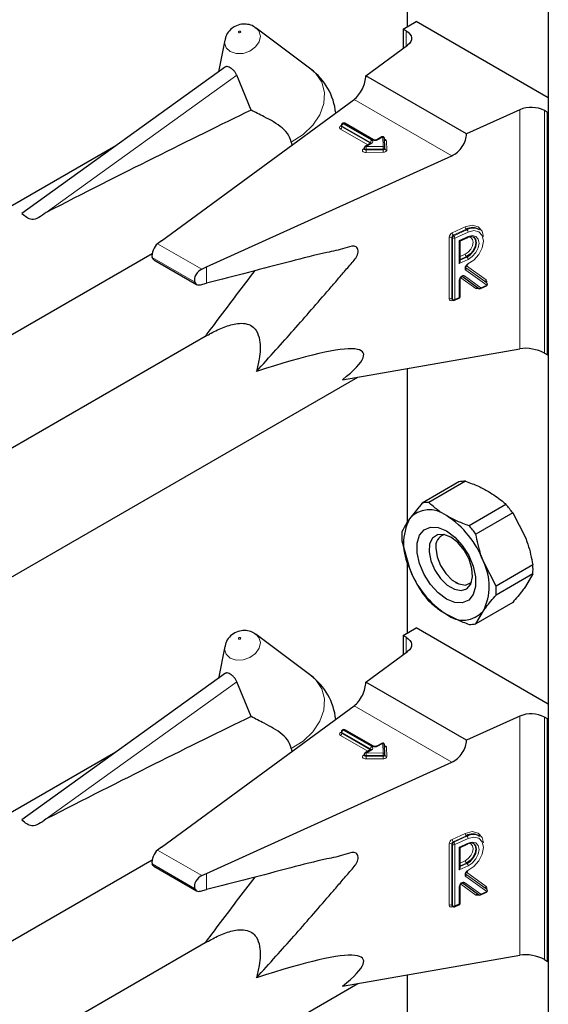
# Model space of a CAD drawing. Units: millimetres. Extents: x 0 to 210, y 0 to 297.
# Drawn here: x 168 to 170, y 112 to 116 of the extents above; entities that cross this region are included whole.
import ezdxf

# ---------------------------------------------------------------- set-up
doc = ezdxf.new("R2010")
doc.units = ezdxf.units.MM

msp = doc.modelspace()

# ---------------------------------------------------------------- linework, layer by layer
at = {"color": 7, "linetype": 'Continuous', "lineweight": 25}
for p, q in [((170.06578, 148.87451), (170.06578, 96.80613)), ((169.45766, 116.75339), (169.45766, 116.43708)), ((169.44021, 116.427), (169.49678, 116.45966)), ((170.06578, 116.13118), (169.49678, 116.45966)), ((168.80186, 116.43512), (168.80749, 116.4314)), ((169.04377, 116.25389), (168.80749, 116.4314)), ((169.45364, 116.41925), (169.44021, 116.427)), ((169.44021, 116.427), (169.44021, 116.34354)), ((168.67259, 116.37943), (168.64601, 116.24195)), ((169.27975, 116.22573), (169.45997, 116.35805)), ((168.67647, 116.26385), (167.79846, 115.63249)), ((168.78569, 116.0772), (168.72509, 116.22746)), ((169.7138, 115.97515), (169.27975, 116.22573)), ((168.39973, 115.51427), (169.22995, 116.12384)), ((169.94301, 116.07919), (169.7138, 115.97515)), ((170.06246, 116.06778), (170.04903, 116.07554)), ((170.06246, 116.06778), (170.06578, 116.0697)), ((170.06246, 115.02261), (170.06246, 116.06778)), ((169.17477, 116.01229), (169.17477, 116.00902)), ((169.1816, 116.02085), (169.17877, 116.01922)), ((169.31269, 115.94979), (169.1896, 116.02085)), ((169.3486, 115.96208), (169.32731, 115.94979)), ((169.36219, 115.91507), (169.36059, 115.95547)), ((168.20311, 115.92347), (164.95197, 114.04662)), ((168.9589, 115.93931), (168.96107, 115.92642)), ((169.27294, 115.91379), (169.27294, 115.91052)), ((169.30186, 115.9351), (169.27694, 115.92072)), ((169.36219, 115.91486), (169.36219, 115.91507)), ((169.36219, 115.91486), (169.3622, 115.91475)), ((169.36219, 115.91159), (169.3622, 115.91148)), ((169.3622, 115.91148), (169.3622, 115.91475)), ((168.59455, 115.4018), (169.65047, 115.88108)), ((169.68573, 115.51368), (169.71878, 115.52868)), ((169.76993, 115.56113), (169.76745, 115.56295)), ((168.39973, 115.51427), (168.38359, 115.50212)), ((169.68574, 115.42599), (169.68574, 115.51369)), ((164.84888, 113.43287), (168.35981, 115.45969)), ((168.36665, 115.43307), (168.5515, 115.32636)), ((168.57359, 115.39244), (168.59455, 115.4018)), ((169.76589, 115.30955), (169.69503, 115.36031)), ((168.56748, 115.32502), (168.59455, 115.33207)), ((169.68574, 115.27388), (169.68574, 115.34813)), ((169.7739, 115.30874), (169.79913, 115.32019)), ((169.7981, 115.33573), (169.79784, 115.33599)), ((169.80055, 115.33392), (169.79808, 115.33574)), ((169.65167, 115.26068), (169.65414, 115.25887)), ((169.66218, 115.25803), (169.68105, 115.26659)), ((168.59859, 115.10783), (165.51808, 113.32949)), ((169.17934, 114.91572), (169.94301, 115.04957)), ((170.04903, 115.03037), (170.06246, 115.02261)), ((170.06246, 115.02261), (170.06578, 115.02453)), ((169.45766, 114.9645), (169.45766, 114.30105)), ((165.10648, 112.53764), (169.24618, 114.92744)), ((169.68088, 114.47577), (169.5224, 114.38428)), ((169.70971, 114.47835), (169.55122, 114.38686)), ((169.5224, 114.38428), (169.46767, 114.31593)), ((169.88357, 114.37798), (169.72508, 114.28649)), ((169.91239, 114.34213), (169.7539, 114.25064)), ((169.91239, 114.34213), (169.96712, 114.2366)), ((169.43547, 114.22216), (169.46767, 114.10363)), ((169.58163, 114.20027), (169.58163, 114.18971)), ((169.45766, 114.14046), (169.45766, 113.82415)), ((169.84083, 114.02658), (169.7861, 114.1321)), ((169.99932, 114.11807), (169.84083, 114.02658)), ((169.66647, 114.04275), (169.67562, 114.03747)), ((169.99932, 114.07964), (169.84083, 113.98815)), ((169.99932, 114.07964), (169.96712, 114.0243)), ((169.91239, 113.95596), (169.7539, 113.86446)), ((169.7539, 113.86446), (169.7861, 113.9198)), ((169.44021, 113.81407), (169.49678, 113.84673)), ((170.06578, 113.51825), (169.49678, 113.84673)), ((168.80186, 113.82219), (168.80749, 113.81847)), ((169.04377, 113.64096), (168.80749, 113.81847)), ((169.45364, 113.80632), (169.44021, 113.81407)), ((169.44021, 113.81407), (169.44021, 113.73061)), ((168.67259, 113.7665), (168.64601, 113.62902)), ((169.27975, 113.6128), (169.45997, 113.74512)), ((168.67647, 113.65092), (167.79846, 113.01956)), ((168.78569, 113.46427), (168.72509, 113.61453)), ((169.7138, 113.36222), (169.27975, 113.6128)), ((168.39973, 112.90134), (169.22995, 113.51091)), ((169.94301, 113.46626), (169.7138, 113.36222)), ((170.06246, 113.45485), (170.04903, 113.46261)), ((170.06246, 113.45485), (170.06578, 113.45677)), ((170.06246, 112.40968), (170.06246, 113.45485)), ((169.1816, 113.40792), (169.17877, 113.40629)), ((169.31269, 113.33686), (169.1896, 113.40792)), ((169.17477, 113.39936), (169.17477, 113.39609)), ((168.9589, 113.32638), (168.96107, 113.31349)), ((169.30186, 113.32217), (169.27694, 113.30779)), ((169.3486, 113.34915), (169.32731, 113.33686)), ((169.36219, 113.30214), (169.36059, 113.34254)), ((168.20311, 113.31054), (164.95197, 111.43369)), ((169.27294, 113.30086), (169.27294, 113.29759)), ((169.36219, 113.30192), (169.36219, 113.30214)), ((169.36219, 113.30192), (169.3622, 113.30182)), ((169.36219, 113.29866), (169.3622, 113.29855)), ((169.3622, 113.29855), (169.3622, 113.30182)), ((168.59455, 112.78887), (169.65047, 113.26815)), ((169.76993, 112.9482), (169.76745, 112.95002)), ((168.39973, 112.90134), (168.38359, 112.88919)), ((169.68573, 112.90075), (169.71878, 112.91575)), ((169.68574, 112.81306), (169.68574, 112.90076)), ((164.84888, 110.81994), (168.35981, 112.84676)), ((168.36665, 112.82014), (168.5515, 112.71343)), ((168.57359, 112.7795), (168.59455, 112.78887)), ((169.68574, 112.66095), (169.68574, 112.7352)), ((169.76589, 112.69662), (169.69503, 112.74738)), ((168.56748, 112.71209), (168.59455, 112.71914)), ((169.7739, 112.69581), (169.79913, 112.70726)), ((169.7981, 112.7228), (169.79784, 112.72305)), ((169.80055, 112.72099), (169.79808, 112.72281)), ((169.65167, 112.64775), (169.65414, 112.64594)), ((169.66218, 112.6451), (169.68105, 112.65366)), ((168.59859, 112.4949), (165.51808, 110.71656)), ((169.17934, 112.30279), (169.94301, 112.43664)), ((170.04903, 112.41744), (170.06246, 112.40968)), ((170.06246, 112.40968), (170.06578, 112.41159)), ((169.45766, 112.35157), (169.45766, 111.68812)), ((165.10648, 109.92471), (169.24618, 112.31451))]:
    msp.add_line(p, q, dxfattribs=at)
at = {"color": 8, "linetype": 'Continuous', "lineweight": 18}
for p, q in [((169.46001, 116.74476), (169.46001, 116.43843)), ((169.45364, 116.35341), (169.45364, 116.41925)), ((167.90291, 115.63625), (168.72509, 116.22746)), ((169.65047, 115.88108), (169.22995, 116.12384)), ((169.94301, 115.04957), (169.94301, 116.07919)), ((170.04903, 116.07554), (170.04903, 115.03037)), ((169.17146, 116.00902), (169.17428, 116.01065)), ((169.28937, 115.92789), (169.17146, 115.99596)), ((169.17477, 116.01092), (169.17428, 116.01065)), ((169.17477, 116.0104), (169.17428, 116.01065)), ((169.3002, 115.93797), (169.17711, 116.00902)), ((169.17711, 116.00902), (169.17711, 116.00576)), ((169.17711, 116.00576), (169.3002, 115.9347)), ((169.1856, 116.02045), (169.18277, 116.01882)), ((169.18277, 116.01882), (169.30586, 115.94776)), ((169.30869, 115.9494), (169.1856, 116.02045)), ((169.3526, 115.96169), (169.33131, 115.9494)), ((169.3542, 115.92128), (169.3526, 115.96169)), ((169.26963, 115.91052), (169.27294, 115.91243)), ((169.30586, 115.9347), (169.28094, 115.92032)), ((169.28094, 115.92032), (169.3542, 115.92128)), ((169.35438, 115.91013), (169.28113, 115.90917)), ((169.28113, 115.90917), (169.28113, 115.9059)), ((169.28113, 115.9059), (169.35438, 115.90687)), ((169.3002, 115.9347), (169.30018, 115.93413)), ((169.3002, 115.9347), (169.3002, 115.93797)), ((169.30066, 115.93441), (169.3002, 115.9347)), ((169.35438, 115.90687), (169.35438, 115.91013)), ((169.3686, 115.94557), (169.37019, 115.90516)), ((169.35456, 115.89572), (169.28131, 115.89475)), ((169.65146, 115.54838), (169.70806, 115.57408)), ((169.63888, 115.26505), (169.63888, 115.52961)), ((169.65259, 115.52702), (169.65012, 115.52884)), ((169.65012, 115.52884), (169.65012, 115.26428)), ((169.65259, 115.26246), (169.65259, 115.52702)), ((169.71301, 115.56391), (169.65641, 115.53822)), ((169.65641, 115.53822), (169.65888, 115.53641)), ((169.65888, 115.53641), (169.71548, 115.5621)), ((169.72042, 115.55193), (169.66382, 115.52624)), ((169.66382, 115.52624), (169.66382, 115.26168)), ((169.68269, 115.51521), (169.72042, 115.53234)), ((169.71548, 115.5621), (169.71301, 115.56391)), ((168.57359, 115.39244), (168.38359, 115.50212)), ((169.68269, 115.41723), (169.68269, 115.51521)), ((168.54288, 115.33728), (168.35994, 115.44289)), ((169.68574, 115.44636), (169.70806, 115.45649)), ((169.71301, 115.44633), (169.68574, 115.43396)), ((169.68574, 115.43102), (169.71548, 115.44452)), ((169.71548, 115.44452), (169.71301, 115.44633)), ((168.59455, 115.33207), (168.59455, 115.4018)), ((169.72042, 115.43435), (169.68269, 115.41723)), ((169.71024, 115.39861), (169.80052, 115.33394)), ((169.79805, 115.33576), (169.71049, 115.39848)), ((169.71322, 115.40645), (169.79781, 115.34586)), ((169.75377, 115.30853), (169.68858, 115.35522)), ((169.70467, 115.36315), (169.77554, 115.31239)), ((169.80076, 115.32384), (169.71049, 115.38851)), ((169.68269, 115.27025), (169.68269, 115.3445)), ((169.77554, 115.31239), (169.80076, 115.32384)), ((169.80052, 115.33394), (169.79805, 115.33576)), ((169.66382, 115.26168), (169.68269, 115.27025)), ((169.76582, 115.3096), (169.76318, 115.3084)), ((169.65012, 115.26428), (169.65259, 115.26246)), ((169.6541, 115.2589), (169.65146, 115.2577)), ((169.46001, 114.96491), (169.46001, 114.30454)), ((169.46001, 114.13183), (169.46001, 113.8255)), ((169.45364, 113.74047), (169.45364, 113.80632)), ((167.90291, 113.02332), (168.72509, 113.61453)), ((169.65047, 113.26815), (169.22995, 113.51091)), ((169.94301, 112.43664), (169.94301, 113.46626)), ((170.04903, 113.46261), (170.04903, 112.41744)), ((169.1856, 113.40752), (169.18277, 113.40589)), ((169.18277, 113.40589), (169.30586, 113.33483)), ((169.30869, 113.33647), (169.1856, 113.40752)), ((169.17146, 113.39609), (169.17428, 113.39772)), ((169.28937, 113.31496), (169.17146, 113.38303)), ((169.17477, 113.39799), (169.17428, 113.39772)), ((169.17477, 113.39747), (169.17428, 113.39772)), ((169.3002, 113.32504), (169.17711, 113.39609)), ((169.17711, 113.39609), (169.17711, 113.39283)), ((169.17711, 113.39283), (169.3002, 113.32177)), ((169.30586, 113.32177), (169.28094, 113.30739)), ((169.3002, 113.32177), (169.30018, 113.3212)), ((169.3002, 113.32177), (169.3002, 113.32504)), ((169.30066, 113.32148), (169.3002, 113.32177)), ((169.3526, 113.34876), (169.33131, 113.33647)), ((169.3542, 113.30835), (169.3526, 113.34876)), ((169.3686, 113.33264), (169.37019, 113.29223)), ((169.26963, 113.29759), (169.27294, 113.2995)), ((169.28094, 113.30739), (169.3542, 113.30835)), ((169.35438, 113.2972), (169.28113, 113.29624)), ((169.28113, 113.29624), (169.28113, 113.29297)), ((169.28113, 113.29297), (169.35438, 113.29394)), ((169.35456, 113.28279), (169.28131, 113.28182)), ((169.35438, 113.29394), (169.35438, 113.2972)), ((169.65146, 112.93545), (169.70806, 112.96114)), ((169.71301, 112.95098), (169.65641, 112.92529)), ((169.65888, 112.92348), (169.71548, 112.94917)), ((169.72042, 112.939), (169.66382, 112.91331)), ((169.71548, 112.94917), (169.71301, 112.95098)), ((169.63888, 112.65212), (169.63888, 112.91668)), ((169.65259, 112.91409), (169.65012, 112.9159)), ((169.65012, 112.9159), (169.65012, 112.65135)), ((169.65259, 112.64953), (169.65259, 112.91409)), ((169.65641, 112.92529), (169.65888, 112.92348)), ((169.66382, 112.91331), (169.66382, 112.64875)), ((169.68269, 112.90228), (169.72042, 112.91941)), ((169.68269, 112.8043), (169.68269, 112.90228)), ((168.57359, 112.7795), (168.38359, 112.88919)), ((168.54288, 112.72435), (168.35994, 112.82996)), ((169.72042, 112.82142), (169.68269, 112.8043)), ((169.68574, 112.83343), (169.70806, 112.84356)), ((169.71301, 112.8334), (169.68574, 112.82103)), ((169.68574, 112.81809), (169.71548, 112.83158)), ((169.71548, 112.83158), (169.71301, 112.8334)), ((168.59455, 112.71914), (168.59455, 112.78887)), ((169.71024, 112.78568), (169.80052, 112.72101)), ((169.79805, 112.72283), (169.71049, 112.78555)), ((169.80076, 112.71091), (169.71049, 112.77558)), ((169.71322, 112.79352), (169.79781, 112.73293)), ((169.68269, 112.65732), (169.68269, 112.73157)), ((169.75377, 112.6956), (169.68858, 112.74229)), ((169.70467, 112.75022), (169.77554, 112.69946)), ((169.76582, 112.69667), (169.76318, 112.69547)), ((169.77554, 112.69946), (169.80076, 112.71091)), ((169.80052, 112.72101), (169.79805, 112.72283)), ((169.65012, 112.65135), (169.65259, 112.64953)), ((169.6541, 112.64597), (169.65146, 112.64477)), ((169.66382, 112.64875), (169.68269, 112.65732)), ((169.46001, 112.35198), (169.46001, 111.69161))]:
    msp.add_line(p, q, dxfattribs=at)
at = {"color": 8, "linetype": 'Continuous', "lineweight": 18, "flags": 128}
for points in [[(168.80749, 116.4314), (168.81938, 116.41866), (168.82618, 116.39667), (168.82122, 116.37249), (168.80525, 116.34982), (168.78071, 116.33209), (168.75134, 116.32201), (168.72159, 116.32111), (168.69601, 116.32953), (168.67849, 116.34599), (168.67169, 116.36799), (168.67259, 116.37943)], [(168.73323, 116.41139), (168.7348, 116.41087), (168.73663, 116.41092), (168.73844, 116.41154), (168.73995, 116.41263), (168.74094, 116.41403), (168.74124, 116.41552), (168.74082, 116.41687), (168.73975, 116.41789), (168.73817, 116.41841), (168.73634, 116.41835), (168.73453, 116.41773), (168.73302, 116.41664), (168.73204, 116.41524), (168.73173, 116.41375), (168.73215, 116.4124), (168.73323, 116.41139)], [(169.04377, 116.25389), (169.06424, 116.23563), (169.09022, 116.19737), (169.10229, 116.15318), (169.09973, 116.10571), (169.0827, 116.05781), (169.05222, 116.01234), (169.01011, 115.97203), (168.9589, 115.93931)], [(169.28131, 115.89475), (169.27661, 115.8951), (169.27228, 115.89622), (169.26872, 115.89803), (169.26623, 115.90036), (169.26504, 115.903), (169.26523, 115.90574), (169.26681, 115.90832), (169.26963, 115.91052)], [(169.28113, 115.90917), (169.27877, 115.90934), (169.27661, 115.9099), (169.27483, 115.91081), (169.27359, 115.91197), (169.27299, 115.9133), (169.27294, 115.91379)], [(169.28113, 115.9059), (169.27877, 115.90608), (169.27661, 115.90664), (169.27483, 115.90754), (169.27359, 115.90871), (169.27299, 115.91003), (169.27294, 115.91056)], [(169.3622, 115.91475), (169.36207, 115.91395), (169.36165, 115.91308), (169.36095, 115.91227), (169.35998, 115.91156), (169.35879, 115.91097), (169.35742, 115.91052), (169.35593, 115.91024), (169.35438, 115.91013)], [(169.3622, 115.91148), (169.36207, 115.91069), (169.36165, 115.90981), (169.36095, 115.90901), (169.35998, 115.90829), (169.35879, 115.9077), (169.35742, 115.90726), (169.35593, 115.90698), (169.35438, 115.90687)], [(169.35456, 115.89572), (169.35767, 115.89594), (169.36065, 115.8965), (169.36338, 115.89739), (169.36576, 115.89857), (169.3677, 115.9), (169.36911, 115.90161), (169.36995, 115.90336), (169.37019, 115.90516)], [(169.70806, 115.57408), (169.73821, 115.58152), (169.76374, 115.57534), (169.78076, 115.55648), (169.7865, 115.53338)], [(169.70806, 115.45649), (169.7213, 115.46524), (169.73252, 115.47812), (169.74002, 115.49318), (169.74265, 115.50812), (169.74002, 115.52067), (169.73252, 115.52893), (169.7213, 115.53162), (169.72122, 115.53162)], [(169.71998, 115.41456), (169.74533, 115.43113), (169.76688, 115.45569), (169.78132, 115.48447), (169.78646, 115.51309), (169.78149, 115.53715), (169.76719, 115.55299), (169.74574, 115.55818), (169.72042, 115.55193)], [(169.72042, 115.53234), (169.73847, 115.5368), (169.75377, 115.53313), (169.764, 115.52187), (169.76759, 115.50475), (169.764, 115.48438), (169.75377, 115.46384), (169.73847, 115.44627), (169.72042, 115.43435)], [(169.71049, 115.38851), (169.7085, 115.39074), (169.70746, 115.39385), (169.70743, 115.39759), (169.70844, 115.40165), (169.71038, 115.40569), (169.71311, 115.40938), (169.7164, 115.41242), (169.71998, 115.41456)], [(169.68269, 115.3445), (169.68326, 115.34864), (169.68491, 115.35293), (169.68751, 115.35697), (169.6908, 115.3604), (169.6945, 115.3629), (169.69827, 115.36426), (169.70176, 115.36435), (169.70467, 115.36315)], [(168.80749, 113.81847), (168.81938, 113.80573), (168.82618, 113.78374), (168.82122, 113.75956), (168.80525, 113.73688), (168.78071, 113.71916), (168.75134, 113.70908), (168.72159, 113.70818), (168.69601, 113.7166), (168.67849, 113.73306), (168.67169, 113.75505), (168.67259, 113.7665)], [(168.73323, 113.79846), (168.7348, 113.79794), (168.73663, 113.79799), (168.73844, 113.79861), (168.73995, 113.7997), (168.74094, 113.8011), (168.74124, 113.80259), (168.74082, 113.80394), (168.73975, 113.80496), (168.73817, 113.80548), (168.73634, 113.80542), (168.73453, 113.8048), (168.73302, 113.80371), (168.73204, 113.80231), (168.73173, 113.80082), (168.73215, 113.79947), (168.73323, 113.79846)], [(169.04377, 113.64096), (169.06424, 113.6227), (169.09022, 113.58444), (169.10229, 113.54025), (169.09973, 113.49278), (169.0827, 113.44488), (169.05222, 113.39941), (169.01011, 113.3591), (168.9589, 113.32638)], [(169.28131, 113.28182), (169.27661, 113.28217), (169.27228, 113.28329), (169.26872, 113.2851), (169.26623, 113.28743), (169.26504, 113.29007), (169.26523, 113.29281), (169.26681, 113.29539), (169.26963, 113.29759)], [(169.28113, 113.29624), (169.27877, 113.29641), (169.27661, 113.29697), (169.27483, 113.29788), (169.27359, 113.29904), (169.27299, 113.30036), (169.27294, 113.30086)], [(169.28113, 113.29297), (169.27877, 113.29315), (169.27661, 113.29371), (169.27483, 113.29461), (169.27359, 113.29577), (169.27299, 113.2971), (169.27294, 113.29763)], [(169.3622, 113.30182), (169.36207, 113.30102), (169.36165, 113.30015), (169.36095, 113.29934), (169.35998, 113.29863), (169.35879, 113.29804), (169.35742, 113.29759), (169.35593, 113.29731), (169.35438, 113.2972)], [(169.3622, 113.29855), (169.36207, 113.29776), (169.36165, 113.29688), (169.36095, 113.29608), (169.35998, 113.29536), (169.35879, 113.29477), (169.35742, 113.29433), (169.35593, 113.29405), (169.35438, 113.29394)], [(169.35456, 113.28279), (169.35767, 113.28301), (169.36065, 113.28357), (169.36338, 113.28446), (169.36576, 113.28564), (169.3677, 113.28707), (169.36911, 113.28868), (169.36995, 113.29043), (169.37019, 113.29223)], [(169.70806, 112.96114), (169.73821, 112.96859), (169.76374, 112.9624), (169.78076, 112.94355), (169.7865, 112.92045)], [(169.71998, 112.80162), (169.74533, 112.8182), (169.76688, 112.84276), (169.78132, 112.87154), (169.78646, 112.90016), (169.78149, 112.92422), (169.76719, 112.94006), (169.74574, 112.94525), (169.72042, 112.939)], [(169.70806, 112.84356), (169.7213, 112.85231), (169.73252, 112.86519), (169.74002, 112.88025), (169.74265, 112.89519), (169.74002, 112.90774), (169.73252, 112.916), (169.7213, 112.91869), (169.72122, 112.91869)], [(169.72042, 112.91941), (169.73847, 112.92387), (169.75377, 112.9202), (169.764, 112.90894), (169.76759, 112.89182), (169.764, 112.87144), (169.75377, 112.85091), (169.73847, 112.83334), (169.72042, 112.82142)], [(169.71049, 112.77558), (169.7085, 112.77781), (169.70746, 112.78092), (169.70743, 112.78466), (169.70844, 112.78872), (169.71038, 112.79276), (169.71311, 112.79645), (169.7164, 112.79949), (169.71998, 112.80162)], [(169.68269, 112.73157), (169.68326, 112.73571), (169.68491, 112.74), (169.68751, 112.74404), (169.6908, 112.74747), (169.6945, 112.74997), (169.69827, 112.75133), (169.70176, 112.75142), (169.70467, 112.75022)]]:
    msp.add_lwpolyline(points, dxfattribs=at)
at = {"color": 7, "linetype": 'Continuous', "lineweight": 25, "flags": 128}
for points in [[(169.45364, 116.41925), (169.46292, 116.41282), (169.47004, 116.40553), (169.47476, 116.39761), (169.47693, 116.38934), (169.47648, 116.38097), (169.47342, 116.37279), (169.46786, 116.36507), (169.45997, 116.35805)], [(169.74498, 115.52975), (169.75077, 115.52218), (169.75388, 115.50735), (169.75077, 115.48968), (169.74191, 115.47189), (169.72865, 115.45666), (169.71301, 115.44633)], [(169.71548, 115.44452), (169.73112, 115.45485), (169.74438, 115.47007), (169.75324, 115.48787), (169.75636, 115.50553), (169.75324, 115.52037), (169.74438, 115.53012), (169.73112, 115.5333), (169.71548, 115.52944)], [(169.62688, 114.26469), (169.66271, 114.23806), (169.69562, 114.2017), (169.72297, 114.15854), (169.74254, 114.11209), (169.75274, 114.06611), (169.75274, 114.02432), (169.74254, 113.99011), (169.72297, 113.96625), (169.69562, 113.95467), (169.66271, 113.95631), (169.62688, 113.97104), (169.59106, 113.99767), (169.55814, 114.03403), (169.53079, 114.07719), (169.51123, 114.12364), (169.50103, 114.16962), (169.50103, 114.21142), (169.51123, 114.24563), (169.53079, 114.26949), (169.55814, 114.28107), (169.59106, 114.27942), (169.62688, 114.26469)], [(169.64602, 114.23746), (169.6155, 114.2492), (169.58828, 114.24791), (169.56733, 114.23371), (169.5549, 114.20817), (169.55234, 114.17403), (169.55994, 114.13501), (169.57686, 114.09532), (169.60128, 114.05928), (169.63055, 114.03078), (169.66149, 114.01291), (169.69076, 114.00762), (169.71518, 114.01547), (169.7321, 114.03562), (169.7397, 114.06587), (169.73715, 114.10296), (169.72471, 114.14286), (169.70376, 114.18124), (169.67654, 114.21396), (169.64602, 114.23746)], [(169.58163, 114.18971), (169.58675, 114.15324), (169.60148, 114.11527), (169.62406, 114.08036), (169.65175, 114.05274), (169.68122, 114.03572), (169.70891, 114.03138), (169.73148, 114.04022), (169.73544, 114.04382)], [(169.45364, 113.80632), (169.46292, 113.79989), (169.47004, 113.7926), (169.47476, 113.78468), (169.47693, 113.77641), (169.47648, 113.76804), (169.47342, 113.75986), (169.46786, 113.75214), (169.45997, 113.74512)], [(169.74498, 112.91682), (169.75077, 112.90925), (169.75388, 112.89441), (169.75077, 112.87675), (169.74191, 112.85896), (169.72865, 112.84373), (169.71301, 112.8334)], [(169.71548, 112.83158), (169.73112, 112.84192), (169.74438, 112.85714), (169.75324, 112.87494), (169.75636, 112.8926), (169.75324, 112.90744), (169.74438, 112.91719), (169.73112, 112.92037), (169.71548, 112.91651)]]:
    msp.add_lwpolyline(points, dxfattribs=at)
at = {"color": 7, "linetype": 'Continuous', "lineweight": 25}
for centre, radius, start, end in [((168.88159, 116.03803), 0.27, 5.79654, 53.08322), ((169.99214, 115.96459), 0.12468, 62.85364, 113.20407), ((169.18277, 116.01229), 0.008, 119.99731, 180), ((169.1856, 116.01392), 0.008, 60.00269, 119.99731), ((169.3526, 115.95515), 0.008, 2.25923, 119.99731), ((169.28094, 115.91379), 0.008, 119.99731, 180), ((169.73947, 115.52032), 0.05099, 56.71114, 121.26024), ((169.74194, 115.51851), 0.05099, 56.71114, 121.26024), ((169.79582, 115.32747), 0.008, 294.41309, 0), ((169.79582, 115.32747), 0.008, 0, 53.71299), ((169.67774, 115.27388), 0.008, 294.41309, 360), ((169.77059, 115.31602), 0.008, 234.38552, 294.41309), ((169.65888, 115.26532), 0.008, 233.71299, 294.41309), ((169.70555, 114.36239), 0.11603, 87.94653, 102.27251), ((169.54706, 114.2709), 0.11603, 87.94653, 102.27251), ((169.55456, 114.24164), 0.11432, 50.75183, 139.4672), ((169.53639, 114.06938), 0.4645, 35.9563, 41.63284), ((169.67998, 114.20978), 0.23737, 153.43643, 206.56357), ((169.41167, 113.99414), 0.39904, 20.22711, 57.36203), ((169.70574, 114.24138), 0.27095, 175.93334, 184.06666), ((169.3779, 113.97789), 0.4645, 35.9563, 41.63284), ((169.63493, 114.19801), 0.05394, 109.35829, 188.85022), ((169.57379, 114.02595), 0.23737, 333.43643, 26.56357), ((169.8421, 114.2416), 0.39904, 200.22711, 237.36203), ((169.72905, 114.09886), 0.27095, 355.93334, 4.06666), ((169.8984, 114.27085), 0.4645, 215.9563, 221.63284), ((169.57056, 114.00737), 0.27095, 355.93334, 4.06666), ((169.69921, 113.9941), 0.11432, 230.75183, 319.4672), ((169.72924, 113.97784), 0.11603, 267.94653, 282.27251), ((168.88159, 113.4251), 0.27, 5.79654, 53.08322), ((169.99214, 113.35166), 0.12468, 62.85364, 113.20407), ((169.18277, 113.39936), 0.008, 119.99731, 180), ((169.1856, 113.40099), 0.008, 60.00269, 119.99731), ((169.3526, 113.34222), 0.008, 2.25923, 119.99731), ((169.28094, 113.30086), 0.008, 119.99731, 180), ((169.73947, 112.90739), 0.05099, 56.71114, 121.26024), ((169.74194, 112.90558), 0.05099, 56.71114, 121.26024), ((169.77059, 112.70309), 0.008, 234.38552, 294.41309), ((169.79582, 112.71454), 0.008, 294.41309, 0), ((169.79582, 112.71454), 0.008, 0, 53.71299), ((169.65888, 112.65238), 0.008, 233.71299, 294.41309), ((169.67774, 112.66095), 0.008, 294.41309, 0)]:
    msp.add_arc(centre, radius, start, end, dxfattribs=at)
at = {"color": 8, "linetype": 'Continuous', "lineweight": 18}
for centre, radius, start, end in [((169.17394, 116.00249), 0.00699, 110.78342, 249.21658), ((169.17393, 116.01266), 0.0044, 235.77036, 279.62119), ((169.16483, 116.00632), 0.01229, 302.60548, 357.39452), ((169.17877, 116.01269), 0.00402, 185.6948, 245.62534), ((169.17858, 116.00928), 0.00382, 183.02541, 247.3636), ((169.18939, 116.00846), 0.01229, 122.60548, 177.39452), ((169.18043, 116.01555), 0.00402, 54.38242, 114.30712), ((169.18326, 116.01718), 0.00402, 54.38242, 114.30712), ((169.18794, 116.01718), 0.00402, 65.69288, 125.61758), ((169.31103, 115.94612), 0.00403, 65.83642, 125.60506), ((169.32, 115.97123), 0.02459, 242.60967, 297.39033), ((169.32897, 115.94611), 0.00404, 54.44135, 113.63362), ((169.35026, 115.95842), 0.00402, 54.38242, 114.30712), ((169.35336, 115.95442), 0.00731, 8.2668, 95.98703), ((169.35849, 115.94317), 0.01039, 13.31849, 77.81444), ((169.36792, 115.95309), 0.00756, 199.37066, 275.16561), ((169.2721, 115.91415), 0.0044, 235.76757, 279.64887), ((169.2786, 115.91705), 0.00402, 54.38242, 114.30712), ((168.94136, 115.9092), 0.33976, 359.99572, 1.87623), ((169.31248, 115.93741), 0.01229, 122.60548, 177.39452), ((169.29833, 115.93405), 0.00434, 18.26966, 64.44815), ((169.30351, 115.93143), 0.00402, 54.38242, 114.30712), ((169.30338, 115.94123), 0.00699, 290.78342, 69.21658), ((169.35496, 115.91401), 0.00731, 8.2668, 95.98703), ((169.01461, 115.91016), 0.33976, 359.99572, 1.87623), ((169.69414, 115.90684), 0.33976, 179.99572, 181.87623), ((169.36943, 115.91243), 0.00731, 188.2668, 275.98703), ((169.62089, 115.90588), 0.33976, 179.99572, 181.87623), ((169.72186, 115.5745), 0.0138, 181.77969, 230.11036), ((169.66122, 115.52825), 0.02237, 115.84887, 176.50934), ((169.64376, 115.51851), 0.01213, 58.39023, 113.7065), ((169.66128, 115.52815), 0.01119, 115.84887, 176.50934), ((169.66526, 115.54881), 0.0138, 181.77969, 230.11036), ((169.66376, 115.52634), 0.01119, 115.84887, 176.50934), ((169.65895, 115.53735), 0.01213, 238.39023, 293.7065), ((169.65003, 115.52582), 0.0138, 1.77969, 50.11036), ((169.70663, 115.55151), 0.0138, 1.77969, 50.11036), ((169.71675, 115.53179), 0.00372, 303.25655, 8.45025), ((169.72186, 115.45692), 0.0138, 181.77969, 230.11036), ((169.70663, 115.43392), 0.0138, 1.77969, 50.11036), ((169.7051, 115.39344), 0.0073, 317.54595, 45.19141), ((169.71624, 115.41404), 0.00378, 303.80286, 7.85706), ((169.69839, 115.3667), 0.00722, 242.22453, 330.58809), ((169.68133, 115.34875), 0.00446, 287.68782, 351.21359), ((169.76017, 115.30482), 0.0074, 68.5669, 149.96841), ((169.76925, 115.31594), 0.00722, 242.22453, 330.58809), ((169.77201, 115.31178), 0.00358, 301.83635, 9.87045), ((169.80319, 115.34094), 0.0073, 137.54595, 225.19141), ((169.79038, 115.33814), 0.01072, 337.88137, 46.10154), ((169.79724, 115.32323), 0.00358, 301.83635, 9.87045), ((169.79538, 115.32877), 0.0073, 317.54595, 45.19141), ((169.67901, 115.2697), 0.00372, 303.25655, 8.45025), ((169.68135, 115.27448), 0.00444, 287.57753, 352.2565), ((169.75858, 115.3166), 0.00939, 239.2098, 299.30138), ((169.76834, 115.30865), 0.00517, 152.15342, 182.76613), ((169.64698, 115.26446), 0.00811, 175.81119, 303.54952), ((169.64376, 115.25395), 0.01213, 58.39023, 113.7065), ((169.65438, 115.26398), 0.00427, 176.06747, 230.16616), ((169.6566, 115.25795), 0.00515, 151.71525, 182.81251), ((169.65684, 115.26217), 0.00426, 176.03339, 230.7394), ((169.65895, 115.27279), 0.01213, 238.39023, 293.7065), ((169.66015, 115.26114), 0.00372, 303.25655, 8.45025), ((169.18939, 113.39553), 0.01229, 122.60548, 177.39452), ((169.18043, 113.40262), 0.00402, 54.38242, 114.30712), ((169.18326, 113.40425), 0.00402, 54.38242, 114.30712), ((169.18794, 113.40425), 0.00402, 65.69288, 125.61758), ((169.17394, 113.38956), 0.00699, 110.78342, 249.21658), ((169.17393, 113.39973), 0.0044, 235.77036, 279.62119), ((169.16483, 113.39339), 0.01229, 302.60548, 357.39452), ((169.17877, 113.39976), 0.00402, 185.6948, 245.62534), ((169.17858, 113.39635), 0.00382, 183.02541, 247.3636), ((169.31248, 113.32448), 0.01229, 122.60548, 177.39452), ((169.29833, 113.32112), 0.00434, 18.26966, 64.44815), ((169.30351, 113.3185), 0.00402, 54.38242, 114.30712), ((169.30338, 113.3283), 0.00699, 290.78342, 69.21658), ((169.31103, 113.33319), 0.00403, 65.83642, 125.60506), ((169.32, 113.3583), 0.02459, 242.60967, 297.39033), ((169.32897, 113.33318), 0.00404, 54.44135, 113.63362), ((169.35026, 113.34548), 0.00402, 54.38242, 114.30712), ((169.35336, 113.34149), 0.00731, 8.2668, 95.98703), ((169.35849, 113.33024), 0.01039, 13.31849, 77.81444), ((169.36792, 113.34016), 0.00756, 199.37066, 275.16561), ((169.2721, 113.30122), 0.0044, 235.76757, 279.64887), ((169.2786, 113.30412), 0.00402, 54.38242, 114.30712), ((168.94136, 113.29626), 0.33976, 359.99572, 1.87623), ((169.62089, 113.29295), 0.33976, 179.99572, 181.87623), ((169.35496, 113.30108), 0.00731, 8.2668, 95.98703), ((169.01461, 113.29723), 0.33976, 359.99572, 1.87623), ((169.69414, 113.29391), 0.33976, 179.99572, 181.87623), ((169.36943, 113.2995), 0.00731, 188.2668, 275.98703), ((169.72186, 112.96157), 0.0138, 181.77969, 230.11036), ((169.70663, 112.93858), 0.0138, 1.77969, 50.11036), ((169.66122, 112.91532), 0.02237, 115.84887, 176.50934), ((169.64376, 112.90558), 0.01213, 58.39023, 113.7065), ((169.66128, 112.91522), 0.01119, 115.84887, 176.50934), ((169.66526, 112.93588), 0.0138, 181.77969, 230.11036), ((169.66376, 112.91341), 0.01119, 115.84887, 176.50934), ((169.65895, 112.92442), 0.01213, 238.39023, 293.7065), ((169.65003, 112.91288), 0.0138, 1.77969, 50.11036), ((169.71675, 112.91886), 0.00372, 303.25655, 8.45025), ((169.72186, 112.84399), 0.0138, 181.77969, 230.11036), ((169.70663, 112.82099), 0.0138, 1.77969, 50.11036), ((169.7051, 112.7805), 0.0073, 317.54595, 45.19141), ((169.71624, 112.80111), 0.00378, 303.80286, 7.85706), ((169.68133, 112.73582), 0.00446, 287.68782, 351.21359), ((169.69839, 112.75377), 0.00722, 242.22453, 330.58809), ((169.80319, 112.72801), 0.0073, 137.54595, 225.19141), ((169.79038, 112.72521), 0.01072, 337.88137, 46.10154), ((169.76017, 112.69189), 0.0074, 68.5669, 149.96841), ((169.75858, 112.70367), 0.00939, 239.2098, 299.30138), ((169.76834, 112.69572), 0.00517, 152.15342, 182.76613), ((169.76925, 112.703), 0.00722, 242.22453, 330.58809), ((169.77201, 112.69885), 0.00358, 301.83635, 9.87045), ((169.79724, 112.7103), 0.00358, 301.83635, 9.87045), ((169.79538, 112.71584), 0.0073, 317.54595, 45.19141), ((169.64698, 112.65153), 0.00811, 175.81119, 303.54952), ((169.64376, 112.64102), 0.01213, 58.39023, 113.7065), ((169.65438, 112.65105), 0.00427, 176.06747, 230.16616), ((169.6566, 112.64502), 0.00515, 151.71525, 182.81251), ((169.65684, 112.64924), 0.00426, 176.03339, 230.7394), ((169.65895, 112.65986), 0.01213, 238.39023, 293.7065), ((169.66015, 112.64821), 0.00372, 303.25655, 8.45025), ((169.67901, 112.65677), 0.00372, 303.25655, 8.45025), ((169.68135, 112.66155), 0.00444, 287.57753, 352.2565)]:
    msp.add_arc(centre, radius, start, end, dxfattribs=at)
at = {"color": 7, "linetype": 'Continuous', "lineweight": 25}
for centre, major_axis, ratio, start_param, end_param in [((169.22995, 116.18916), (0.03352, 0.07292), 0.5050493, 3.8800064, 5.4508028), ((165.9619, 114.35253), (3.95855, 2.17682), 0.0489031, 0.7500289, 1.0316435), ((169.65047, 115.94641), (0.04803, 0.06438), 0.6412448, 4.0024271, 5.5732235), ((168.38359, 115.46946), (0.01646, 0.03663), 0.4972803, 0.7348639, 2.5772838), ((169.67774, 115.51884), (0.008, -0.00515), 0.0513569, 5.4117697, 6.2501084), ((169.67774, 115.42086), (0.00612, 0.0095), 0.5419999, 4.6793121, 5.5838046), ((168.57359, 115.35977), (0.0243, 0.03201), 0.64481, 0.8666911, 2.7091111), ((167.68309, 114.3022), (1.58618, 0.72915), 0.1021073, 5.8948159, 7.0191262), ((169.99246, 115.01536), (0.07976, -0.01503), 0.4092705, 0.8623867, 2.3140887), ((169.22995, 113.57623), (0.03352, 0.07292), 0.5050493, 3.8800064, 5.4508028), ((165.9619, 111.7396), (3.95855, 2.17682), 0.0489031, 0.7500289, 1.0316435), ((169.65047, 113.33347), (0.04803, 0.06438), 0.6412448, 4.0024271, 5.5732235), ((169.67774, 112.90591), (0.008, -0.00515), 0.0513569, 5.4117697, 6.2501084), ((168.38359, 112.85653), (0.01646, 0.03663), 0.4972803, 0.7348639, 2.5772838), ((169.67774, 112.80793), (0.00612, 0.0095), 0.5419999, 4.6793121, 5.5838046), ((168.57359, 112.74684), (0.0243, 0.03201), 0.64481, 0.8666911, 2.7091111), ((167.68309, 111.68927), (1.58618, 0.72915), 0.1021073, 5.8948159, 7.0191262), ((169.99246, 112.40243), (0.07976, -0.01503), 0.4092705, 0.8623867, 2.3140887)]:
    msp.add_ellipse(centre, major_axis=major_axis, ratio=ratio, start_param=start_param, end_param=end_param, dxfattribs=at)
for points, knots in [([(168.80178, 116.43428), (168.79996, 116.43577), (168.79125, 116.44285), (168.77094, 116.44809), (168.74331, 116.44883), (168.71514, 116.43956), (168.69166, 116.42079), (168.67695, 116.39948), (168.67476, 116.38482), (168.67404, 116.37998)], [0, 0, 0, 0, 0.0427999, 0.2043374, 0.3675606, 0.5459359, 0.7310644, 0.9111233, 1, 1, 1, 1]), ([(168.72509, 116.22746), (168.72334, 116.23128), (168.71982, 116.23892), (168.71083, 116.24915), (168.70086, 116.25753), (168.69108, 116.26344), (168.68305, 116.26574), (168.67825, 116.26583), (168.67677, 116.26387), (168.67662, 116.26368)], [0, 0, 0, 0, 0.1619679, 0.3240269, 0.4897535, 0.6549086, 0.817254, 0.981548, 1, 1, 1, 1]), ([(168.9589, 115.93931), (168.95603, 115.94903), (168.94892, 115.97305), (168.91069, 116.01236), (168.8531, 116.04402), (168.80476, 116.06781), (168.78569, 116.0772)], [0, 0, 0, 0, 0.1369899, 0.3385676, 0.7390521, 1, 1, 1, 1]), ([(169.17473, 116.00907), (169.17452, 116.00841), (169.1743, 116.00771), (169.1745, 116.00791), (169.17451, 116.00792)], [0, 0, 0, 0, 0.959558, 1, 1, 1, 1]), ([(169.32731, 115.94979), (169.32676, 115.94952), (169.32566, 115.94896), (169.32298, 115.94831), (169.31987, 115.94807), (169.31674, 115.94835), (169.31418, 115.94903), (169.31316, 115.94955), (169.31269, 115.94979)], [0, 0, 0, 0, 0.1615469, 0.3254002, 0.5045796, 0.6922425, 0.8590119, 1, 1, 1, 1]), ([(169.27291, 115.91064), (169.27272, 115.90997), (169.27252, 115.90924), (169.27269, 115.90942), (169.27271, 115.90944)], [0, 0, 0, 0, 0.92006047, 1, 1, 1, 1]), ([(169.3028, 115.93581), (169.30277, 115.93575), (169.30272, 115.93566), (169.30211, 115.93526), (169.30186, 115.9351)], [0, 0, 0, 0, 0.5971852, 1, 1, 1, 1]), ([(167.90291, 115.63625), (167.88192, 115.62027), (167.84558, 115.59261), (167.81321, 115.61963), (167.79953, 115.63104)], [0, 0, 0, 0, 0.5776676, 1, 1, 1, 1]), ([(168.80879, 114.95137), (168.83691, 114.98243), (168.91665, 115.07052), (169.02105, 115.18852), (169.10939, 115.29063), (169.15982, 115.34903), (169.19686, 115.39367), (169.22607, 115.42489), (169.2423, 115.44824), (169.2464, 115.4603), (169.2475, 115.47204), (169.24485, 115.48211), (169.23882, 115.48931), (169.22127, 115.49389), (169.17619, 115.47644), (169.08698, 115.46), (168.88745, 115.40711), (168.71505, 115.36294), (168.59455, 115.33207)], [0, 0, 0, 0, 0.0814388, 0.2310078, 0.3057895, 0.34318, 0.3805704, 0.4179609, 0.4263688, 0.4347464, 0.443444, 0.4526968, 0.4616398, 0.4705928, 0.5038226, 0.56874, 0.6985754, 1, 1, 1, 1]), ([(168.36684, 115.43345), (168.36631, 115.43357), (168.36358, 115.43423), (168.3614, 115.43804), (168.36024, 115.44188), (168.35994, 115.44289)], [0, 0, 0, 0, 0.1489904, 0.776711, 1, 1, 1, 1]), ([(169.71046, 115.39839), (169.71048, 115.39836), (169.71058, 115.39824), (169.7103, 115.39892), (169.71042, 115.40063), (169.71106, 115.4029), (169.71236, 115.40547), (169.71424, 115.40794), (169.71642, 115.4099), (169.7177, 115.41057), (169.7183, 115.41088)], [0, 0, 0, 0, 0.037244, 0.1867648, 0.3103929, 0.4402761, 0.5778853, 0.7226954, 0.8689528, 1, 1, 1, 1]), ([(168.58913, 115.10227), (168.60759, 115.12709), (168.67862, 115.22257), (168.75036, 115.3165), (168.80345, 115.38602)], [0, 0, 0, 0, 0.25984605, 1, 1, 1, 1]), ([(169.68574, 115.34813), (169.68578, 115.34868), (169.68585, 115.34978), (169.68666, 115.35221), (169.68809, 115.35478), (169.69008, 115.35719), (169.69223, 115.35893), (169.6941, 115.3599), (169.69532, 115.36012), (169.69537, 115.3601), (169.69539, 115.36009)], [0, 0, 0, 0, 0.12127687, 0.24482768, 0.37608477, 0.51321144, 0.6502924, 0.76820663, 0.89338961, 1, 1, 1, 1]), ([(168.54288, 115.33728), (168.54417, 115.33443), (168.54676, 115.32873), (168.55456, 115.32438), (168.56196, 115.32383), (168.56645, 115.3248), (168.56748, 115.32502)], [0, 0, 0, 0, 0.3026769, 0.6052834, 0.9095482, 1, 1, 1, 1]), ([(169.65129, 115.26087), (169.65141, 115.26082), (169.65155, 115.26077), (169.65162, 115.26072), (169.65163, 115.26071)], [0, 0, 0, 0, 0.8622213, 1, 1, 1, 1]), ([(168.59866, 115.10771), (168.6038, 115.11069), (168.62669, 115.12394), (168.66925, 115.14417), (168.72042, 115.1594), (168.76229, 115.15955), (168.79044, 115.14846), (168.81269, 115.12463), (168.82757, 115.07776), (168.82452, 115.01611), (168.81314, 114.96925), (168.80879, 114.95137)], [0, 0, 0, 0, 0.0372898, 0.1659152, 0.2955189, 0.3769146, 0.4587124, 0.534618, 0.6577508, 0.8694559, 1, 1, 1, 1]), ([(169.70971, 114.47835), (169.72849, 114.47145), (169.7635, 114.45858), (169.79384, 114.44224), (169.8079, 114.43467)], [0, 0, 0, 0, 0.5363466, 1, 1, 1, 1]), ([(169.8079, 114.43467), (169.82853, 114.42137), (169.85623, 114.40351), (169.87801, 114.38317), (169.88357, 114.37798)], [0, 0, 0, 0, 0.7446381, 1, 1, 1, 1]), ([(169.62688, 114.33017), (169.61376, 114.33829), (169.58546, 114.3558), (169.56317, 114.37601), (169.55122, 114.38686)], [0, 0, 0, 0, 0.4636534, 1, 1, 1, 1]), ([(169.46767, 114.31593), (169.46402, 114.31062), (169.44994, 114.2901), (169.44163, 114.27315), (169.43547, 114.26059)], [0, 0, 0, 0, 0.259137, 1, 1, 1, 1]), ([(169.72508, 114.28649), (169.71609, 114.2897), (169.68085, 114.30227), (169.64992, 114.31826), (169.62688, 114.33017)], [0, 0, 0, 0, 0.2553619, 1, 1, 1, 1]), ([(169.7861, 114.1321), (169.78245, 114.14197), (169.76837, 114.18005), (169.76006, 114.22059), (169.7539, 114.25064)], [0, 0, 0, 0, 0.259137, 1, 1, 1, 1]), ([(169.96712, 114.2366), (169.97077, 114.22674), (169.98485, 114.18866), (169.99316, 114.14811), (169.99932, 114.11807)], [0, 0, 0, 0, 0.259137, 1, 1, 1, 1]), ([(169.46767, 114.10363), (169.47161, 114.09393), (169.48682, 114.05651), (169.50726, 114.02296), (169.5224, 113.99811)], [0, 0, 0, 0, 0.259137, 1, 1, 1, 1]), ([(169.96712, 114.0243), (169.96318, 114.01882), (169.94797, 113.99765), (169.92753, 113.9737), (169.91239, 113.95596)], [0, 0, 0, 0, 0.25913695, 1, 1, 1, 1]), ([(169.55122, 113.96226), (169.56317, 113.95141), (169.58546, 113.9312), (169.61376, 113.91369), (169.62688, 113.90557)], [0, 0, 0, 0, 0.53634664, 1, 1, 1, 1]), ([(169.7861, 113.9198), (169.79004, 113.92529), (169.80525, 113.94645), (169.82569, 113.97041), (169.84083, 113.98815)], [0, 0, 0, 0, 0.259137, 1, 1, 1, 1]), ([(169.62688, 113.90557), (169.64992, 113.89366), (169.68085, 113.87767), (169.71609, 113.8651), (169.72508, 113.86189)], [0, 0, 0, 0, 0.7446381, 1, 1, 1, 1]), ([(168.80178, 113.82135), (168.79996, 113.82284), (168.79125, 113.82992), (168.77094, 113.83516), (168.74331, 113.8359), (168.71514, 113.82663), (168.69166, 113.80786), (168.67695, 113.78655), (168.67476, 113.77189), (168.67404, 113.76705)], [0, 0, 0, 0, 0.0427999, 0.2043374, 0.3675606, 0.5459359, 0.7310644, 0.9111233, 1, 1, 1, 1]), ([(168.72509, 113.61453), (168.72334, 113.61835), (168.71982, 113.62599), (168.71083, 113.63622), (168.70086, 113.6446), (168.69108, 113.65051), (168.68305, 113.65281), (168.67825, 113.6529), (168.67677, 113.65094), (168.67662, 113.65075)], [0, 0, 0, 0, 0.1619679, 0.3240269, 0.4897535, 0.6549086, 0.817254, 0.981548, 1, 1, 1, 1]), ([(168.9589, 113.32638), (168.95603, 113.3361), (168.94892, 113.36012), (168.91069, 113.39943), (168.8531, 113.43109), (168.80476, 113.45488), (168.78569, 113.46427)], [0, 0, 0, 0, 0.1369899, 0.3385676, 0.7390521, 1, 1, 1, 1]), ([(169.17473, 113.39614), (169.17452, 113.39548), (169.1743, 113.39478), (169.1745, 113.39498), (169.17451, 113.39499)], [0, 0, 0, 0, 0.959558, 1, 1, 1, 1]), ([(169.3028, 113.32288), (169.30277, 113.32282), (169.30272, 113.32273), (169.30211, 113.32233), (169.30186, 113.32217)], [0, 0, 0, 0, 0.5971852, 1, 1, 1, 1]), ([(169.32731, 113.33686), (169.32676, 113.33659), (169.32566, 113.33603), (169.32298, 113.33538), (169.31987, 113.33514), (169.31674, 113.33542), (169.31418, 113.3361), (169.31316, 113.33662), (169.31269, 113.33686)], [0, 0, 0, 0, 0.1615469, 0.3254002, 0.5045796, 0.6922425, 0.8590119, 1, 1, 1, 1]), ([(169.27291, 113.29771), (169.27272, 113.29704), (169.27252, 113.29631), (169.27269, 113.29649), (169.27271, 113.29651)], [0, 0, 0, 0, 0.92006047, 1, 1, 1, 1]), ([(167.90291, 113.02332), (167.88192, 113.00734), (167.84558, 112.97968), (167.81321, 113.0067), (167.79953, 113.01811)], [0, 0, 0, 0, 0.5776676, 1, 1, 1, 1]), ([(168.80879, 112.33844), (168.83691, 112.3695), (168.91665, 112.45759), (169.02105, 112.57559), (169.10939, 112.6777), (169.15982, 112.73609), (169.19686, 112.78074), (169.22607, 112.81196), (169.2423, 112.83531), (169.2464, 112.84737), (169.2475, 112.85911), (169.24485, 112.86918), (169.23882, 112.87638), (169.22127, 112.88096), (169.17619, 112.86351), (169.08698, 112.84707), (168.88745, 112.79418), (168.71505, 112.75001), (168.59455, 112.71914)], [0, 0, 0, 0, 0.0814388, 0.2310078, 0.3057895, 0.34318, 0.3805704, 0.4179609, 0.4263688, 0.4347464, 0.443444, 0.4526968, 0.4616398, 0.4705928, 0.5038226, 0.56874, 0.6985754, 1, 1, 1, 1]), ([(168.36684, 112.82051), (168.36631, 112.82064), (168.36358, 112.82129), (168.3614, 112.82511), (168.36024, 112.82895), (168.35994, 112.82996)], [0, 0, 0, 0, 0.1489904, 0.776711, 1, 1, 1, 1]), ([(168.58913, 112.48934), (168.60759, 112.51415), (168.67862, 112.60964), (168.75036, 112.70357), (168.80345, 112.77309)], [0, 0, 0, 0, 0.25984605, 1, 1, 1, 1]), ([(169.71046, 112.78546), (169.71048, 112.78543), (169.71058, 112.78531), (169.7103, 112.78599), (169.71042, 112.7877), (169.71106, 112.78997), (169.71236, 112.79254), (169.71424, 112.79501), (169.71642, 112.79697), (169.7177, 112.79764), (169.7183, 112.79795)], [0, 0, 0, 0, 0.037244, 0.1867648, 0.3103929, 0.4402761, 0.5778853, 0.7226954, 0.8689528, 1, 1, 1, 1]), ([(168.54288, 112.72435), (168.54417, 112.7215), (168.54676, 112.7158), (168.55456, 112.71144), (168.56196, 112.7109), (168.56645, 112.71187), (168.56748, 112.71209)], [0, 0, 0, 0, 0.3026769, 0.6052834, 0.9095482, 1, 1, 1, 1]), ([(169.68574, 112.7352), (169.68578, 112.73575), (169.68585, 112.73685), (169.68666, 112.73928), (169.68809, 112.74185), (169.69008, 112.74426), (169.69223, 112.746), (169.6941, 112.74697), (169.69532, 112.74719), (169.69537, 112.74717), (169.69539, 112.74716)], [0, 0, 0, 0, 0.12127687, 0.24482768, 0.37608477, 0.51321144, 0.6502924, 0.76820663, 0.89338961, 1, 1, 1, 1]), ([(169.65129, 112.64794), (169.65141, 112.64789), (169.65155, 112.64784), (169.65162, 112.64779), (169.65163, 112.64778)], [0, 0, 0, 0, 0.8622213, 1, 1, 1, 1]), ([(168.59866, 112.49478), (168.6038, 112.49776), (168.62669, 112.51101), (168.66925, 112.53124), (168.72042, 112.54647), (168.76229, 112.54662), (168.79044, 112.53553), (168.81269, 112.5117), (168.82757, 112.46483), (168.82452, 112.40318), (168.81314, 112.35632), (168.80879, 112.33844)], [0, 0, 0, 0, 0.0372898, 0.1659152, 0.2955189, 0.3769146, 0.4587124, 0.534618, 0.6577508, 0.8694559, 1, 1, 1, 1])]:
    msp.add_open_spline(points, degree=3, knots=knots, dxfattribs=at)

doc.saveas('drawing.dxf')
